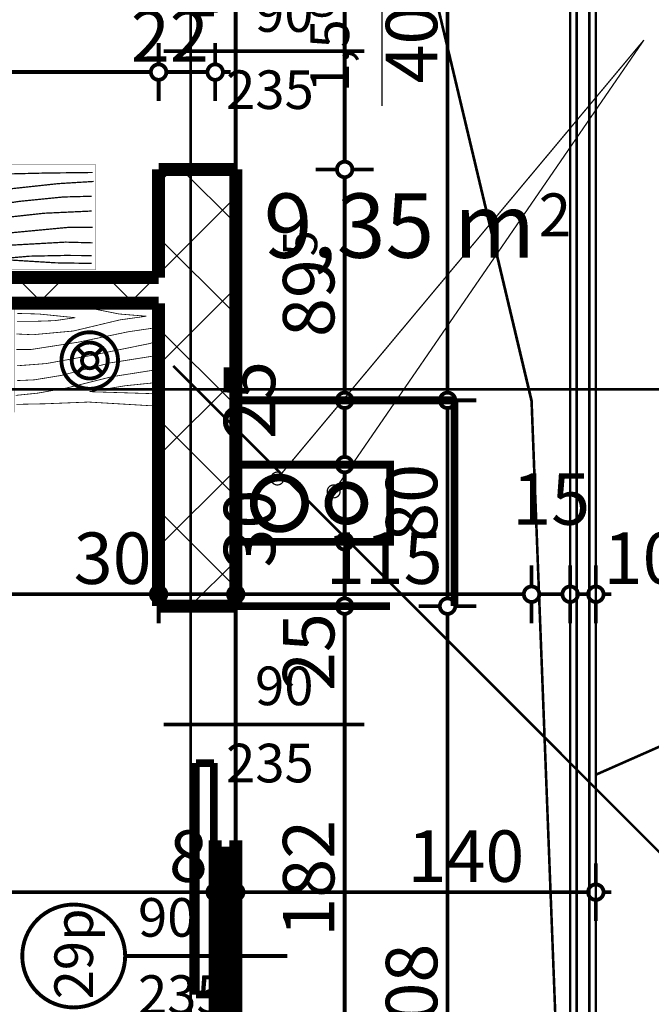
# Model space of a CAD drawing. Extents: x 77007 to 96231, y 86222 to 97631.
# Drawn here: x 82847 to 83093, y 91032 to 91415 of the extents above; entities that cross this region are included whole.
import ezdxf
from ezdxf.enums import TextEntityAlignment as Align

# ---------------------------------------------------------------- set-up
doc = ezdxf.new("R2010")
doc.units = 0
doc.header["$MEASUREMENT"] = 0
doc.linetypes.add('Double Dashed copy', pattern=[226.666667, 100, -50, 26.666667, -50])
for name, color, linetype in [('0help', 7, 'Continuous'), ('Fills', 7, 'Continuous'), ('komini', 7, 'Continuous'), ('KOTI-ext', 7, 'Continuous'), ('lines', 7, 'Continuous'), ('TEXT', 7, 'Continuous'), ('wall-ext', 7, 'Continuous')]:
    doc.layers.add(name, color=color, linetype=linetype)
doc.styles.add('GENERATED_STYLE_1', font='TIMES.TTF')
doc.dimstyles.new('Dimstyle_7072E', dxfattribs={"dimtxt": 20, "dimasz": 11.4, "dimexe": 0.18, "dimexo": 0, "dimgap": 0.09, "dimtad": 1, "dimdec": 0, "dimzin": 0, "dimdsep": 46, "dimtxsty": 'GENERATED_STYLE_1', "dimblk": 'ARROWHEAD_1', "dimblk1": 'ARROWHEAD_1', "dimblk2": 'ARROWHEAD_1', "dimcen": 0.09, "dimclrd": 11, "dimclre": 11, "dimclrt": 11, "dimazin": 0, "dimtfac": 1, "dimtdec": 4, "dimtmove": 0, "dimatfit": 0, "dimfxl": 0, "dimtolj": 1, "dimtzin": 0, "dimarcsym": 0})
pattern_1 = [(45, (0, 0), (-17.6776695, 17.6776695), []), (135, (0, 0), (17.6776695, 17.6776695), [])]

# ---------------------------------------------------------------- blocks, each defined once
blk = doc.blocks.new('HATCH_397', base_point=(82931.16, 90878.4))
at = {"layer": 'Fills', "color": 133, "style": 'GENERATED_STYLE_1', "oblique": 0}
blk.add_text('9,35 m', height=25, dxfattribs=at).set_placement((83047.53, 91322.07), align=Align.RIGHT)
blk.add_text('2', height=16.67, dxfattribs=at).set_placement((83048.94, 91330.41))
blk = doc.blocks.new('SLAB_73', base_point=(82931.16, 91211.65))
at = {"layer": 'komini', "color": 3, "linetype": 'Continuous', "const_width": 3}
blk.add_lwpolyline([(82931.16, 91211.65), (82991.16, 91211.65), (82991.16, 91241.65), (82931.16, 91241.65)], close=True, dxfattribs=at)
for points in [[(82955.22, 91219.58, -1), (82941.08, 91233.72, -1)], [(82979.12, 91221.7, -1), (82969.22, 91231.6, -1)]]:
    blk.add_lwpolyline(points, format="xyb", close=True, dxfattribs=at)
blk = doc.blocks.new('W_Ribbon_198')
at = {"color": 0, "linetype": 'Continuous', "const_width": 5}
for points in [[(-45, 0), (45, 0)], [(-45, 0), (45, 0)], [(-40, 0), (-40, -8)], [(40, 0), (40, -8)], [(-40, -3), (40, -3)], [(-40, -5), (40, -5)], [(-45, -8), (45, -8)], [(-45, -8), (45, -8)]]:
    blk.add_lwpolyline(points, dxfattribs=at)
blk = doc.blocks.new('Window-Door_Marker_-_70_18889')
at = {"color": 11, "linetype": 'Continuous', "const_width": 1.5}
blk.add_lwpolyline([(0, -43), (0, 20)], dxfattribs=at)
blk.add_lwpolyline([(-20, -63, 1), (20, -63, 1)], format="xyb", close=True, dxfattribs=at)
at = {"color": 11, "style": 'GENERATED_STYLE_1'}
for tag, p, rotation in [('AC_WIDO_A_SIZE', (-7.5, -38), 90), ('AC_WIDO_B_SIZE', (22.5, -38), 90), ('AC_MarkerText_1', (16.875, -55.5), 180)]:
    blk.add_attdef(tag, p, '', height=15, rotation=rotation, dxfattribs=at)
blk = doc.blocks.new('D1_Sliding_Ext_247')
at = {"color": 0, "linetype": 'Continuous', "const_width": 3}
for points in [[(105, 7.5), (15, 7.5)], [(15, 7.5), (15, 0.5)], [(105, 0.5), (105, 7.5)], [(15, 0.5), (105, 0.5)]]:
    blk.add_lwpolyline(points, dxfattribs=at)
blk = doc.blocks.new('Window-Door_Marker_-_70_18815')
at = {"color": 11, "linetype": 'Continuous', "const_width": 1.5}
blk.add_lwpolyline([(0, 50), (0, -28)], dxfattribs=at)
at = {"color": 11, "style": 'GENERATED_STYLE_1'}
for tag, p in [('AC_WIDO_A_SIZE', (-7.5, 7.5)), ('AC_WIDO_B_SIZE', (22.5, -3.75))]:
    blk.add_attdef(tag, p, '', height=15, rotation=90, dxfattribs=at)
blk = doc.blocks.new('WALL_1021', base_point=(82931.16, 91185.65))
at = {"layer": 'wall-ext', "color": 4, "linetype": 'Continuous', "const_width": 0.5}
for points in [[(82931.16, 91185.65), (82923.16, 91185.65)], [(82923.16, 91004.65), (82931.16, 91004.65)]]:
    blk.add_lwpolyline(points, dxfattribs=at)
at = {"layer": 'wall-ext', "color": 4, "rotation": 270}
for name, p, values in [('Window-Door_Marker_-_70_18815', (82931.16, 91140.65), {'AC_WIDO_A_SIZE': '90', 'AC_WIDO_B_SIZE': '235'}), ('Window-Door_Marker_-_70_18889', (82931.16, 91050.65), {'AC_MarkerText_1': '29p', 'AC_WIDO_A_SIZE': '90', 'AC_WIDO_B_SIZE': '235'})]:
    blk.add_blockref(name, p, dxfattribs=at).add_auto_attribs(values)
at = {"layer": 'wall-ext', "color": 4, "xscale": -1}
for name, p, rotation in [('D1_Sliding_Ext_247', (82923.16, 91140.65), 90), ('W_Ribbon_198', (82931.16, 91050.65), 270)]:
    blk.add_blockref(name, p, dxfattribs=dict(at, rotation=rotation))
blk = doc.blocks.new('W_Ribbon_197')
at = {"color": 0, "linetype": 'Continuous', "const_width": 5}
for points in [[(-45, 0), (45, 0)], [(-45, 0), (45, 0)], [(-40, 0), (-40, -8)], [(40, 0), (40, -8)], [(-40, -3), (40, -3)], [(-40, -5), (40, -5)], [(-45, -8), (45, -8)], [(-45, -8), (45, -8)]]:
    blk.add_lwpolyline(points, dxfattribs=at)
blk = doc.blocks.new('Window-Door_Marker_-_70_18892')
at = {"color": 11, "linetype": 'Continuous', "const_width": 1.5}
blk.add_lwpolyline([(-20, 55, 1), (20, 55, 1)], format="xyb", close=True, dxfattribs=at)
blk.add_lwpolyline([(0, 35), (0, -28)], dxfattribs=at)
at = {"color": 11, "style": 'GENERATED_STYLE_1'}
blk.add_attdef('AC_MarkerText_1', (-16.875, 47.5), '', height=15, dxfattribs=at)
for tag, p in [('AC_WIDO_B_SIZE', (-22.5, 30)), ('AC_WIDO_A_SIZE', (7.5, 30))]:
    blk.add_attdef(tag, p, '', height=15, rotation=-90, dxfattribs=at)
blk = doc.blocks.new('D1_Sliding_Ext_248')
at = {"color": 0, "linetype": 'Continuous', "const_width": 3}
for points in [[(105, 7.5), (15, 7.5)], [(15, 7.5), (15, 0.5)], [(105, 0.5), (105, 7.5)], [(15, 0.5), (105, 0.5)]]:
    blk.add_lwpolyline(points, dxfattribs=at)
blk = doc.blocks.new('Window-Door_Marker_-_70_18893')
at = {"color": 11, "linetype": 'Continuous', "const_width": 1.5}
blk.add_lwpolyline([(0, -58), (0, 20)], dxfattribs=at)
at = {"color": 11, "style": 'GENERATED_STYLE_1'}
for tag, p in [('AC_WIDO_B_SIZE', (-22.5, -4.25)), ('AC_WIDO_A_SIZE', (7.5, -15.5))]:
    blk.add_attdef(tag, p, '', height=15, rotation=-90, dxfattribs=at)
blk = doc.blocks.new('WALL_1023', base_point=(82931.16, 91357.4))
at = {"layer": 'wall-ext', "color": 4, "linetype": 'Continuous', "const_width": 0.5}
for points in [[(82931.16, 91538.4), (82923.16, 91538.4)], [(82923.16, 91357.4), (82931.16, 91357.4)]]:
    blk.add_lwpolyline(points, dxfattribs=at)
at = {"layer": 'wall-ext', "color": 4}
for name, p, rotation in [('W_Ribbon_197', (82931.16, 91492.4), 270), ('D1_Sliding_Ext_248', (82923.16, 91402.4), 90)]:
    blk.add_blockref(name, p, dxfattribs=dict(at, rotation=rotation))
at = {"layer": 'wall-ext', "color": 4, "rotation": 90}
for name, p, values in [('Window-Door_Marker_-_70_18892', (82923.16, 91492.4), {'AC_MarkerText_1': '28p', 'AC_WIDO_A_SIZE': '90', 'AC_WIDO_B_SIZE': '235'}), ('Window-Door_Marker_-_70_18893', (82923.16, 91402.4), {'AC_WIDO_A_SIZE': '90', 'AC_WIDO_B_SIZE': '235'})]:
    blk.add_blockref(name, p, dxfattribs=at).add_auto_attribs(values)
blk = doc.blocks.new('WALL_1149', base_point=(82606.66, 91304.4))
at = {"layer": 'wall-ext'}
h = blk.add_hatch(dxfattribs=at)
h.set_pattern_fill('CONCRETE BLOCK', scale=25, angle=45, style=0, pattern_type=0)
h.set_pattern_definition(pattern_1)
h.paths.add_polyline_path([(82616.66, 91304.4), (82901.16, 91304.4), (82901.16, 91314.4), (82606.66, 91314.4)], flags=0)
at = {"layer": 'wall-ext', "color": 7, "linetype": 'Continuous', "const_width": 5}
for points in [[(82901.16, 91314.4), (82606.66, 91314.4)], [(82616.66, 91304.4), (82901.16, 91304.4)]]:
    blk.add_lwpolyline(points, dxfattribs=at)
blk = doc.blocks.new('WALL_1150', base_point=(82901.16, 89938.4))
at = {"layer": 'wall-ext'}
h = blk.add_hatch(dxfattribs=at)
h.set_pattern_fill('CONCRETE BLOCK', scale=25, angle=45, style=0, pattern_type=0)
h.set_pattern_definition(pattern_1)
h.paths.add_polyline_path([(82931.16, 91356.4), (82901.16, 91356.4), (82901.16, 91186.65), (82931.16, 91186.65)], flags=0)
at = {"layer": 'wall-ext', "color": 7, "linetype": 'Continuous', "const_width": 5}
for points in [[(82901.16, 91356.4), (82931.16, 91356.4)], [(82901.16, 91356.4), (82901.16, 91314.4)], [(82931.16, 91186.65), (82931.16, 91356.4)], [(82901.16, 91304.4), (82901.16, 91186.65)], [(82901.16, 91186.65), (82931.16, 91186.65)]]:
    blk.add_lwpolyline(points, dxfattribs=at)
blk = doc.blocks.new('WALL_1177', base_point=(82931.16, 91241.65))
at = {"layer": 'wall-ext', "color": 3, "linetype": 'Continuous', "const_width": 3}
for points in [[(83016.16, 91266.65), (82931.16, 91266.65)], [(82931.16, 91266.65), (82931.16, 91241.65)], [(82931.16, 91241.65), (82991.16, 91241.65)]]:
    blk.add_lwpolyline(points, dxfattribs=at)
blk = doc.blocks.new('WALL_1178', base_point=(82991.16, 91241.65))
at = {"layer": 'wall-ext', "color": 3, "linetype": 'Continuous', "const_width": 3}
for points in [[(83016.16, 91186.65), (83016.16, 91266.65)], [(82991.16, 91241.29), (82991.16, 91211.65)]]:
    blk.add_lwpolyline(points, dxfattribs=at)
blk = doc.blocks.new('WALL_1179', base_point=(82991.16, 91211.65))
at = {"layer": 'wall-ext', "color": 3, "linetype": 'Continuous', "const_width": 3}
for points in [[(82991.16, 91211.65), (82931.16, 91211.65)], [(82931.16, 91211.65), (82931.16, 91186.65)], [(82931.16, 91186.65), (82991.16, 91186.65)]]:
    blk.add_lwpolyline(points, dxfattribs=at)
blk = doc.blocks.new('PLR_BIBF2-7')
at = {"layer": '0help', "color": 0, "linetype": 'ByBlock'}
for points, const_width in [([(320, -64), (-320, -64)], 0.5), ([(-320, -64), (-320, -704)], 0.5), ([(320, -704), (320, -64)], 0.5), ([(-297, -103.7), (-312, -104.1)], 3.5), ([(-15, -126.2), (-297, -103.7)], 3.5), ([(180, -115.7), (-15, -126.2)], 3.5), ([(312, -112.2), (180, -115.7)], 3.5), ([(-314.1, -176.8), (-18, -189.2)], 3.5), ([(-18, -189.2), (-180, -225.2)], 3.5), ([(84, -211.7), (216, -180.2)], 3.5), ([(216, -180.2), (315, -166.7)], 3.5), ([(-120, -280.2), (84, -211.7)], 3.5), ([(-180, -225.2), (-312.1, -243.4)], 3.5), ([(108, -288.2), (231, -261.2)], 3.5), ([(231, -261.2), (309, -256.7)], 3.5), ([(-314.2, -321.2), (-120, -280.2)], 3.5), ([(-114, -364.7), (108, -288.2)], 3.5), ([(177, -360.2), (309, -346.7)], 3.5), ([(-314, -407.1), (-114, -364.7)], 3.5), ([(-27, -409.7), (177, -360.2)], 3.5), ([(-294, -482.7), (-27, -409.7)], 3.5), ([(30, -490.7), (246, -445.7)], 3.5), ([(246, -445.7), (312, -445.7)], 3.5), ([(-314.1, -493.7), (-294, -482.7)], 3.5), ([(-195, -553.7), (30, -490.7)], 3.5), ([(237, -535.7), (54, -558.2)], 3.5), ([(312, -540.2), (237, -535.7)], 3.5), ([(-311.9, -576.8), (-195, -553.7)], 3.5), ([(54, -558.2), (-156, -625.7)], 3.5), ([(-156, -625.7), (-276, -648.2)], 3.5), ([(138, -621.2), (45, -639.2)], 3.5), ([(237, -616.7), (138, -621.2)], 3.5), ([(309, -617.7), (237, -616.7)], 3.5), ([(-276, -648.2), (-153, -661.7)], 3.5), ([(45, -639.2), (210, -661.7)], 3.5), ([(-153, -661.7), (-9.9, -700.3)], 3.5), ([(210, -661.7), (309, -665.2)], 3.5), ([(-320, -704), (320, -704)], 0.5)]:
    blk.add_lwpolyline(points, dxfattribs=dict(at, const_width=const_width))
blk = doc.blocks.new('LINE_65201', base_point=(82988.06, 91381.06))
at = {"layer": 'lines', "color": 120, "linetype": 'Continuous', "const_width": 0.5}
for points in [[(82988.06, 91437.57), (82983.06, 91418.91)], [(82988.06, 91381.06), (82988.06, 91437.57)], [(82988.06, 91437.57), (82993.06, 91418.91)]]:
    blk.add_lwpolyline(points, dxfattribs=at)
blk = doc.blocks.new('LINE_68205', base_point=(83089.86, 91406.74))
at = {"layer": 'lines', "color": 120, "linetype": 'Continuous', "const_width": 0.5}
blk.add_lwpolyline([(83089.86, 91406.74), (82948.94, 91238.17)], dxfattribs=at)
blk.add_lwpolyline([(82944.84, 91236.26, 1), (82949.84, 91236.26, 1)], format="xyb", close=True, dxfattribs=at)
blk = doc.blocks.new('LINE_68206', base_point=(83089.86, 91406.74))
at = {"layer": 'lines', "color": 120, "linetype": 'Continuous', "const_width": 0.5}
blk.add_lwpolyline([(83089.86, 91406.74), (82970.64, 91233.3)], dxfattribs=at)
blk.add_lwpolyline([(82966.72, 91231.24, 1), (82971.72, 91231.24, 1)], format="xyb", close=True, dxfattribs=at)
blk = doc.blocks.new('*D5185')
at = {"layer": 'KOTI-ext', "color": 11, "linetype": 'Continuous', "const_width": 1.5}
for points in [[(82901.16, 91405.5), (82901.16, 91397.25)], [(82923.16, 91405.5), (82923.16, 91397.25)], [(82920.16, 91394.25), (82904.16, 91394.25)], [(82929.16, 91394.25), (82926.16, 91394.25)], [(82901.16, 91391.25), (82901.16, 91383)], [(82923.16, 91391.25), (82923.16, 91383)]]:
    blk.add_lwpolyline(points, dxfattribs=at)
for points in [[(82898.16, 91394.25, 1), (82904.16, 91394.25, 1)], [(82920.16, 91394.25, 1), (82926.16, 91394.25, 1)]]:
    blk.add_lwpolyline(points, format="xyb", close=True, dxfattribs=at)
blk = doc.blocks.new('ARROWHEAD_1')
at = {"color": 0, "linetype": 'Continuous'}
blk.add_line((0, 0), (-1, 0), dxfattribs=at)
blk.add_circle((0, 0), 0.25, dxfattribs=at)
blk = doc.blocks.new('*D5186')
at = {"layer": 'KOTI-ext', "color": 11, "linetype": 'Continuous', "const_width": 1.5}
for points in [[(82606.66, 91405.5), (82606.66, 91397.25)], [(82901.16, 91405.5), (82901.16, 91397.25)], [(82898.16, 91394.25), (82609.66, 91394.25)], [(82606.66, 91391.25), (82606.66, 91383)], [(82901.16, 91391.25), (82901.16, 91383)]]:
    blk.add_lwpolyline(points, dxfattribs=at)
for points in [[(82603.66, 91394.25, 1), (82609.66, 91394.25, 1)], [(82898.16, 91394.25, 1), (82904.16, 91394.25, 1)]]:
    blk.add_lwpolyline(points, format="xyb", close=True, dxfattribs=at)
at = {"layer": 'KOTI-ext', "color": 11, "style": 'GENERATED_STYLE_1', "oblique": 0}
blk.add_text('294', height=20, dxfattribs=at).set_placement((82771.41, 91398.25), align=Align.RIGHT)
blk.add_text('5', height=13.33, dxfattribs=at).set_placement((82772.24, 91404.92))
blk.add_text('22', height=20, rotation=360, dxfattribs=at).set_placement((82890.36, 91398.25))
blk = doc.blocks.new('*D6628')
at = {"layer": 'KOTI-ext', "color": 11, "linetype": 'Continuous', "const_width": 1.5}
for points in [[(82616.66, 91078.47), (82616.66, 91086.72)], [(82923.16, 91078.47), (82923.16, 91086.72)], [(82619.66, 91075.47), (82920.16, 91075.47)], [(82616.66, 91064.22), (82616.66, 91072.47)], [(82923.16, 91064.22), (82923.16, 91072.47)]]:
    blk.add_lwpolyline(points, dxfattribs=at)
for points in [[(82613.66, 91075.47, 1), (82619.66, 91075.47, 1)], [(82920.16, 91075.47, 1), (82926.16, 91075.47, 1)]]:
    blk.add_lwpolyline(points, format="xyb", close=True, dxfattribs=at)
at = {"layer": 'KOTI-ext', "color": 11, "style": 'GENERATED_STYLE_1', "oblique": 0}
for s, height, p in [('10', 20, (82619.66, 91079.47)), ('5', 13.33, (82795.74, 91086.14)), ('8', 20, (82905.16, 91079.47))]:
    blk.add_text(s, height=height, dxfattribs=at).set_placement(p)
blk.add_text('306', height=20, dxfattribs=at).set_placement((82794.91, 91079.47), align=Align.RIGHT)
blk = doc.blocks.new('*D6629')
at = {"layer": 'KOTI-ext', "color": 11, "linetype": 'Continuous', "const_width": 1.5}
for points in [[(82923.16, 91078.47), (82923.16, 91086.72)], [(82931.16, 91078.47), (82931.16, 91086.72)], [(82926.16, 91075.47), (82928.16, 91075.47)], [(82923.16, 91064.22), (82923.16, 91072.47)], [(82931.16, 91064.22), (82931.16, 91072.47)]]:
    blk.add_lwpolyline(points, dxfattribs=at)
for points in [[(82920.16, 91075.47, 1), (82926.16, 91075.47, 1)], [(82928.16, 91075.47, 1), (82934.16, 91075.47, 1)]]:
    blk.add_lwpolyline(points, format="xyb", close=True, dxfattribs=at)
blk = doc.blocks.new('*D6630')
at = {"layer": 'KOTI-ext', "color": 11, "linetype": 'Continuous', "const_width": 1.5}
for points in [[(82931.16, 91078.47), (82931.16, 91086.72)], [(82931.16, 91064.22), (82931.16, 91072.47)]]:
    blk.add_lwpolyline(points, dxfattribs=at)
blk.add_lwpolyline([(82928.16, 91075.47, 1), (82934.16, 91075.47, 1)], format="xyb", close=True, dxfattribs=at)
blk = doc.blocks.new('*D6631')
at = {"layer": 'KOTI-ext', "color": 11, "linetype": 'Continuous', "const_width": 1.5}
for points in [[(82931.16, 91078.47), (82931.16, 91086.72)], [(83071.16, 91078.47), (83071.16, 91086.72)], [(82934.16, 91075.47), (83068.16, 91075.47)], [(83074.16, 91075.47), (83077.16, 91075.47)], [(82931.16, 91064.22), (82931.16, 91072.47)], [(83071.16, 91064.22), (83071.16, 91072.47)]]:
    blk.add_lwpolyline(points, dxfattribs=at)
for points in [[(82928.16, 91075.47, 1), (82934.16, 91075.47, 1)], [(83068.16, 91075.47, 1), (83074.16, 91075.47, 1)]]:
    blk.add_lwpolyline(points, format="xyb", close=True, dxfattribs=at)
at = {"layer": 'KOTI-ext', "color": 11, "style": 'GENERATED_STYLE_1', "oblique": 0}
blk.add_text('140', height=20, dxfattribs=at).set_placement((82997.91, 91079.47))
blk = doc.blocks.new('*D7173')
at = {"layer": 'KOTI-ext', "color": 11, "linetype": 'Continuous', "const_width": 1.5}
for points in [[(82962.25, 91538.4), (82970.5, 91538.4)], [(82976.5, 91538.4), (82984.75, 91538.4)], [(82973.5, 91535.4), (82973.5, 91359.4)], [(82962.25, 91356.4), (82970.5, 91356.4)], [(82976.5, 91356.4), (82984.75, 91356.4)]]:
    blk.add_lwpolyline(points, dxfattribs=at)
for points in [[(82970.5, 91538.4, 1), (82976.5, 91538.4, 1)], [(82970.5, 91356.4, 1), (82976.5, 91356.4, 1)]]:
    blk.add_lwpolyline(points, format="xyb", close=True, dxfattribs=at)
at = {"layer": 'KOTI-ext', "color": 11, "style": 'GENERATED_STYLE_1', "oblique": 0}
blk.add_text('182', height=20, rotation=90, dxfattribs=at).set_placement((82969.5, 91424.9))
blk = doc.blocks.new('*D7174')
at = {"layer": 'KOTI-ext', "color": 11, "linetype": 'Continuous', "const_width": 1.5}
for points in [[(82970.5, 91356.4, 1), (82976.5, 91356.4, 1)], [(82970.5, 91266.65, 1), (82976.5, 91266.65, 1)]]:
    blk.add_lwpolyline(points, format="xyb", close=True, dxfattribs=at)
for points in [[(82962.25, 91356.4), (82970.5, 91356.4)], [(82976.5, 91356.4), (82984.75, 91356.4)], [(82973.5, 91353.4), (82973.5, 91269.65)], [(82962.25, 91266.65), (82970.5, 91266.65)], [(82976.5, 91266.65), (82984.75, 91266.65)]]:
    blk.add_lwpolyline(points, dxfattribs=at)
at = {"layer": 'KOTI-ext', "color": 11, "style": 'GENERATED_STYLE_1', "oblique": 0}
blk.add_text('5', height=13.33, rotation=90, dxfattribs=at).set_placement((82962.83, 91322.64))
blk.add_text('89', height=20, rotation=90, dxfattribs=at).set_placement((82969.5, 91321.53), align=Align.RIGHT)
blk = doc.blocks.new('*D7175')
at = {"layer": 'KOTI-ext', "color": 11, "linetype": 'Continuous', "const_width": 1.5}
for points in [[(82962.25, 91266.65), (82970.5, 91266.65)], [(82976.5, 91266.65), (82984.75, 91266.65)], [(82973.5, 91263.65), (82973.5, 91244.65)], [(82962.25, 91241.65), (82970.5, 91241.65)], [(82976.5, 91241.65), (82984.75, 91241.65)]]:
    blk.add_lwpolyline(points, dxfattribs=at)
for points in [[(82970.5, 91266.65, 1), (82976.5, 91266.65, 1)], [(82970.5, 91241.65, 1), (82976.5, 91241.65, 1)]]:
    blk.add_lwpolyline(points, format="xyb", close=True, dxfattribs=at)
at = {"layer": 'KOTI-ext', "color": 11, "style": 'GENERATED_STYLE_1', "oblique": 0}
blk.add_text('25', height=20, rotation=90, dxfattribs=at).set_placement((82946.5, 91251.65))
blk = doc.blocks.new('*D7176')
at = {"layer": 'KOTI-ext', "color": 11, "linetype": 'Continuous', "const_width": 1.5}
for points in [[(82970.5, 91241.65, 1), (82976.5, 91241.65, 1)], [(82970.5, 91211.65, 1), (82976.5, 91211.65, 1)]]:
    blk.add_lwpolyline(points, format="xyb", close=True, dxfattribs=at)
for points in [[(82962.25, 91241.65), (82970.5, 91241.65)], [(82976.5, 91241.65), (82984.75, 91241.65)], [(82973.5, 91238.65), (82973.5, 91214.65)], [(82962.25, 91211.65), (82970.5, 91211.65)], [(82976.5, 91211.65), (82984.75, 91211.65)]]:
    blk.add_lwpolyline(points, dxfattribs=at)
blk = doc.blocks.new('*D7177')
at = {"layer": 'KOTI-ext', "color": 11, "linetype": 'Continuous', "const_width": 1.5}
for points in [[(82970.5, 91211.65, 1), (82976.5, 91211.65, 1)], [(82970.5, 91186.65, 1), (82976.5, 91186.65, 1)]]:
    blk.add_lwpolyline(points, format="xyb", close=True, dxfattribs=at)
for points in [[(82962.25, 91211.65), (82970.5, 91211.65)], [(82973.5, 91208.65), (82973.5, 91189.65)], [(82976.5, 91211.65), (82984.75, 91211.65)], [(82962.25, 91186.65), (82970.5, 91186.65)], [(82976.5, 91186.65), (82984.75, 91186.65)]]:
    blk.add_lwpolyline(points, dxfattribs=at)
at = {"layer": 'KOTI-ext', "color": 11, "style": 'GENERATED_STYLE_1', "oblique": 0}
blk.add_text('30', height=20, rotation=90, dxfattribs=at).set_placement((82946.5, 91201.65))
blk = doc.blocks.new('*D7178')
at = {"layer": 'KOTI-ext', "color": 11, "linetype": 'Continuous', "const_width": 1.5}
for points in [[(82970.5, 91186.65, 1), (82976.5, 91186.65, 1)], [(82970.5, 91004.65, 1), (82976.5, 91004.65, 1)]]:
    blk.add_lwpolyline(points, format="xyb", close=True, dxfattribs=at)
for points in [[(82962.25, 91186.65), (82970.5, 91186.65)], [(82976.5, 91186.65), (82984.75, 91186.65)], [(82973.5, 91183.65), (82973.5, 91007.65)], [(82962.25, 91004.65), (82970.5, 91004.65)], [(82976.5, 91004.65), (82984.75, 91004.65)]]:
    blk.add_lwpolyline(points, dxfattribs=at)
at = {"layer": 'KOTI-ext', "color": 11, "style": 'GENERATED_STYLE_1', "oblique": 0}
for s, p in [('25', (82969.5, 91153.65)), ('182', (82969.5, 91058.15))]:
    blk.add_text(s, height=20, rotation=90, dxfattribs=at).set_placement(p)
blk = doc.blocks.new('*D7187')
at = {"layer": 'KOTI-ext', "color": 11, "linetype": 'Continuous', "const_width": 1.5}
for points in [[(83010.5, 91186.65, 1), (83016.5, 91186.65, 1)], [(83010.5, 90878.4, 1), (83016.5, 90878.4, 1)]]:
    blk.add_lwpolyline(points, format="xyb", close=True, dxfattribs=at)
for points in [[(83010.5, 91186.65), (83002.25, 91186.65)], [(83024.75, 91186.65), (83016.5, 91186.65)], [(83013.5, 90881.4), (83013.5, 91183.65)], [(83010.5, 90878.4), (83002.25, 90878.4)], [(83024.75, 90878.4), (83016.5, 90878.4)]]:
    blk.add_lwpolyline(points, dxfattribs=at)
at = {"layer": 'KOTI-ext', "color": 11, "style": 'GENERATED_STYLE_1', "oblique": 0}
for s, p in [('308', (83009.5, 91010.03)), ('10', (83009.5, 90880.63))]:
    blk.add_text(s, height=20, rotation=90, dxfattribs=at).set_placement(p)
blk = doc.blocks.new('*D7188')
at = {"layer": 'KOTI-ext', "color": 11, "linetype": 'Continuous', "const_width": 1.5}
for points in [[(83010.5, 91266.65), (83002.25, 91266.65)], [(83024.75, 91266.65), (83016.5, 91266.65)], [(83013.5, 91189.65), (83013.5, 91263.65)], [(83010.5, 91186.65), (83002.25, 91186.65)], [(83024.75, 91186.65), (83016.5, 91186.65)]]:
    blk.add_lwpolyline(points, dxfattribs=at)
for points in [[(83010.5, 91266.65, 1), (83016.5, 91266.65, 1)], [(83010.5, 91186.65, 1), (83016.5, 91186.65, 1)]]:
    blk.add_lwpolyline(points, format="xyb", close=True, dxfattribs=at)
at = {"layer": 'KOTI-ext', "color": 11, "style": 'GENERATED_STYLE_1', "oblique": 0}
blk.add_text('80', height=20, rotation=90, dxfattribs=at).set_placement((83009.5, 91211.65))
blk = doc.blocks.new('*D7189')
at = {"layer": 'KOTI-ext', "color": 11, "linetype": 'Continuous', "const_width": 1.5}
for points in [[(83010.5, 91668.4), (83002.25, 91668.4)], [(83024.75, 91668.4), (83016.5, 91668.4)], [(83013.5, 91269.65), (83013.5, 91665.4)], [(83010.5, 91266.65), (83002.25, 91266.65)], [(83024.75, 91266.65), (83016.5, 91266.65)]]:
    blk.add_lwpolyline(points, dxfattribs=at)
for points in [[(83010.5, 91668.4, 1), (83016.5, 91668.4, 1)], [(83010.5, 91266.65, 1), (83016.5, 91266.65, 1)]]:
    blk.add_lwpolyline(points, format="xyb", close=True, dxfattribs=at)
at = {"layer": 'KOTI-ext', "color": 11, "style": 'GENERATED_STYLE_1', "oblique": 0}
for s, p in [('10', (83009.5, 91635.4)), ('402', (83009.5, 91389.8))]:
    blk.add_text(s, height=20, rotation=90, dxfattribs=at).set_placement(p)
blk = doc.blocks.new('*D7192')
at = {"layer": 'KOTI-ext', "color": 11, "linetype": 'Continuous', "const_width": 1.5}
for points in [[(83061.16, 91202.53), (83061.16, 91194.28)], [(83071.16, 91202.53), (83071.16, 91194.28)], [(83068.16, 91191.28), (83064.16, 91191.28)], [(83077.16, 91191.28), (83074.16, 91191.28)], [(83061.16, 91188.28), (83061.16, 91180.03)], [(83071.16, 91188.28), (83071.16, 91180.03)]]:
    blk.add_lwpolyline(points, dxfattribs=at)
for points in [[(83058.16, 91191.28, 1), (83064.16, 91191.28, 1)], [(83068.16, 91191.28, 1), (83074.16, 91191.28, 1)]]:
    blk.add_lwpolyline(points, format="xyb", close=True, dxfattribs=at)
at = {"layer": 'KOTI-ext', "color": 11, "style": 'GENERATED_STYLE_1', "oblique": 0}
blk.add_text('10', height=20, dxfattribs=at).set_placement((83074.16, 91195.28))
blk = doc.blocks.new('*D7193')
at = {"layer": 'KOTI-ext', "color": 11, "linetype": 'Continuous', "const_width": 1.5}
for points in [[(83046.16, 91202.53), (83046.16, 91194.28)], [(83061.16, 91202.53), (83061.16, 91194.28)], [(83058.16, 91191.28), (83049.16, 91191.28)], [(83046.16, 91188.28), (83046.16, 91180.03)], [(83061.16, 91188.28), (83061.16, 91180.03)]]:
    blk.add_lwpolyline(points, dxfattribs=at)
for points in [[(83043.16, 91191.28, 1), (83049.16, 91191.28, 1)], [(83058.16, 91191.28, 1), (83064.16, 91191.28, 1)]]:
    blk.add_lwpolyline(points, format="xyb", close=True, dxfattribs=at)
blk = doc.blocks.new('*D7194')
at = {"layer": 'KOTI-ext', "color": 11, "linetype": 'Continuous', "const_width": 1.5}
for points in [[(82931.16, 91202.53), (82931.16, 91194.28)], [(83046.16, 91202.53), (83046.16, 91194.28)], [(83043.16, 91191.28), (82934.16, 91191.28)], [(82931.16, 91188.28), (82931.16, 91180.03)], [(83046.16, 91188.28), (83046.16, 91180.03)]]:
    blk.add_lwpolyline(points, dxfattribs=at)
for points in [[(82928.16, 91191.28, 1), (82934.16, 91191.28, 1)], [(83043.16, 91191.28, 1), (83049.16, 91191.28, 1)]]:
    blk.add_lwpolyline(points, format="xyb", close=True, dxfattribs=at)
at = {"layer": 'KOTI-ext', "color": 11, "style": 'GENERATED_STYLE_1', "oblique": 0}
for s, p in [('15', (83038.66, 91218.28)), ('115', (82966.16, 91195.28))]:
    blk.add_text(s, height=20, dxfattribs=at).set_placement(p)
blk = doc.blocks.new('*D7195')
at = {"layer": 'KOTI-ext', "color": 11, "linetype": 'Continuous', "const_width": 1.5}
for points in [[(82901.16, 91202.53), (82901.16, 91194.28)], [(82931.16, 91202.53), (82931.16, 91194.28)], [(82928.16, 91191.28), (82904.16, 91191.28)], [(82901.16, 91188.28), (82901.16, 91180.03)], [(82931.16, 91188.28), (82931.16, 91180.03)]]:
    blk.add_lwpolyline(points, dxfattribs=at)
for points in [[(82898.16, 91191.28, 1), (82904.16, 91191.28, 1)], [(82928.16, 91191.28, 1), (82934.16, 91191.28, 1)]]:
    blk.add_lwpolyline(points, format="xyb", close=True, dxfattribs=at)
blk = doc.blocks.new('*D7196')
at = {"layer": 'KOTI-ext', "color": 11, "linetype": 'Continuous', "const_width": 1.5}
for points in [[(82616.66, 91202.53), (82616.66, 91194.28)], [(82901.16, 91202.53), (82901.16, 91194.28)], [(82898.16, 91191.28), (82619.66, 91191.28)], [(82616.66, 91188.28), (82616.66, 91180.03)], [(82901.16, 91188.28), (82901.16, 91180.03)]]:
    blk.add_lwpolyline(points, dxfattribs=at)
for points in [[(82613.66, 91191.28, 1), (82619.66, 91191.28, 1)], [(82898.16, 91191.28, 1), (82904.16, 91191.28, 1)]]:
    blk.add_lwpolyline(points, format="xyb", close=True, dxfattribs=at)
at = {"layer": 'KOTI-ext', "color": 11, "style": 'GENERATED_STYLE_1', "oblique": 0}
for s, height, p in [('10', 20, (82619.66, 91195.28)), ('5', 13.33, (82777.24, 91201.95)), ('30', 20, (82868.16, 91195.28))]:
    blk.add_text(s, height=height, dxfattribs=at).set_placement(p)
blk.add_text('284', height=20, dxfattribs=at).set_placement((82776.41, 91195.28), align=Align.RIGHT)
blk = doc.blocks.new('DIM_2235', base_point=(82901.16, 91394.25))
at = {"layer": 'KOTI-ext', "color": 11, "linetype": 'Continuous'}
for base, p1, p2, picture, middle in [((82901.16, 91394.25), (82923.16, 91447.9), (82901.16, 91356.4), '*D5185', (82905.36, 91408.25)), ((82901.16016771, 91394.25044683), (82901.16016771, 91356.40043675), (82606.66016763, 91112.40164943), '*D5186', (82733.91016637, 91408.25044702))]:
    dim = blk.add_linear_dim(base=base, p1=p1, p2=p2, angle=180, dimstyle='Dimstyle_7072E', dxfattribs=at)
    dim.commit()
    dim.dimension.update_dxf_attribs({"geometry": picture, "text_midpoint": middle})
blk = doc.blocks.new('DIM_2374', base_point=(82242.66, 91075.47))
at = {"layer": 'KOTI-ext', "color": 11, "linetype": 'Continuous'}
for base, p1, p2, picture, middle in [((82242.66016771, 91075.47433143), (82616.66016763, 91090.40157502), (82923.16016771, 91095.15271329), '*D6628', (82764.91016637, 91089.47433162)), ((82242.66, 91075.47), (82931.16, 91095.15), (83071.16, 90868.4), '*D6631', (83012.91, 91089.47)), ((82242.66, 91075.47), (82923.16, 91095.15), (82931.16, 90793.4), '*D6629', (82920.16, 91089.47)), ((82242.66016771, 91075.47433143), (82931.16016771, 90793.40271329), (82931.16016771, 91095.15271329), '*D6630', (82941.66016736, 91089.47433162))]:
    dim = blk.add_linear_dim(base=base, p1=p1, p2=p2, dimstyle='Dimstyle_7072E', dxfattribs=at)
    dim.commit()
    dim.dimension.update_dxf_attribs({"geometry": picture, "text_midpoint": middle})
blk = doc.blocks.new('DIM_2415', base_point=(82973.5, 91538.4))
at = {"layer": 'KOTI-ext', "color": 11, "linetype": 'Continuous'}
for p1, p2, picture, middle in [((82931.16, 91538.4), (82901.16, 91356.4), '*D7173', (82959.5, 91432.4)), ((82901.16, 91356.4), (82961.16, 91266.65), '*D7174', (82959.5, 91299.03)), ((82991.16, 91211.65), (82901.16, 91186.65), '*D7177', (82959.5, 91168.65)), ((82901.16, 91186.65), (82931.16, 91004.65), '*D7178', (82959.5, 91065.65)), ((82961.16, 91241.65), (82991.16, 91211.65), '*D7176', (82936.5, 91216.65))]:
    dim = blk.add_linear_dim(base=(82973.5, 91538.4), p1=p1, p2=p2, angle=270, dimstyle='Dimstyle_7072E', dxfattribs=at)
    dim.commit()
    dim.dimension.update_dxf_attribs({"geometry": picture, "text_midpoint": middle, "text_rotation": 270})
dim = blk.add_aligned_dim(p1=(82961.16, 91266.65), p2=(82961.16, 91241.65), distance=12.34, dimstyle='Dimstyle_7072E', dxfattribs=at)
dim.commit()
dim.dimension.update_dxf_attribs({"geometry": '*D7175', "text_midpoint": (82936.5, 91266.65), "text_rotation": 270})
blk = doc.blocks.new('DIM_2416', base_point=(83013.5, 89938.4))
at = {"layer": 'KOTI-ext', "color": 11, "linetype": 'Continuous'}
for p1, p2, picture, middle in [((82931.16, 91266.65), (83061.16, 91668.4), '*D7189', (82999.5, 91404.8)), ((83046.16, 91186.65), (82931.16, 91266.65), '*D7188', (82999.5, 91219.15)), ((83061.16, 90878.4), (83046.16, 91186.65), '*D7187', (82999.5, 91025.03))]:
    dim = blk.add_linear_dim(base=(83013.5, 89938.4), p1=p1, p2=p2, angle=90, dimstyle='Dimstyle_7072E', dxfattribs=at)
    dim.commit()
    dim.dimension.update_dxf_attribs({"geometry": picture, "text_midpoint": middle, "text_rotation": 90})
blk = doc.blocks.new('DIM_2417', base_point=(83061.16, 91191.28))
at = {"layer": 'KOTI-ext', "color": 11, "linetype": 'Continuous'}
for base, p1, p2, picture, middle in [((83061.16, 91191.28), (83071.16, 91678.4), (83061.16, 91310.79), '*D7192', (83089.16, 91205.28)), ((83061.16016771, 91191.28204071), (82901.16016771, 91356.40043675), (82616.66016763, 91090.40157502), '*D7196', (82738.91016637, 91205.2820409)), ((83061.16, 91191.28), (83046.16, 91266.65), (82931.16, 91356.4), '*D7194', (82981.16, 91205.28)), ((83061.16, 91191.28), (83061.16, 91310.79), (83046.16, 91266.65), '*D7193', (83053.66, 91228.28))]:
    dim = blk.add_linear_dim(base=base, p1=p1, p2=p2, angle=180, dimstyle='Dimstyle_7072E', dxfattribs=at)
    dim.commit()
    dim.dimension.update_dxf_attribs({"geometry": picture, "text_midpoint": middle})
dim = blk.add_aligned_dim(p1=(82931.16, 91356.4), p2=(82901.16, 91356.4), distance=165.12, dimstyle='Dimstyle_7072E', dxfattribs=at)
dim.commit()
dim.dimension.update_dxf_attribs({"geometry": '*D7195', "text_midpoint": (82883.16, 91205.28)})

msp = doc.modelspace()

# ---------------------------------------------------------------- linework, layer by layer
at = {"color": 45, "linetype": 'Double Dashed copy', "const_width": 1}
for points in [[(82913.66, 96855.75), (82913.66, 89289)], [(82906.82, 91280.03), (83927.66, 90259.18)], [(84568.54, 91270.9), (81211.24, 91270.9)]]:
    msp.add_lwpolyline(points, dxfattribs=at)
at = {"layer": '0help', "color": 133, "linetype": 'Continuous', "const_width": 1.5}
for points in [[(82863.39, 91282.12, 1), (82885.39, 91282.12, 1)], [(82867.39, 91282.12, 1), (82881.39, 91282.12, 1)], [(82871.39, 91282.12, 1), (82877.39, 91282.12, 1)]]:
    msp.add_lwpolyline(points, format="xyb", close=True, dxfattribs=at)
for points in [[(82869.44, 91287.07), (82872.26, 91284.24)], [(82876.51, 91284.24), (82879.34, 91287.07)], [(82872.26, 91280), (82869.44, 91277.17)], [(82879.34, 91277.17), (82876.51, 91280)]]:
    msp.add_lwpolyline(points, dxfattribs=at)
at = {"layer": 'lines', "color": 91, "linetype": 'Continuous', "const_width": 1}
for points in [[(83068.66, 90870.9), (83068.66, 91675.9)], [(83068.66, 90870.9), (83068.66, 91675.9)], [(83071.16, 90868.4), (83071.16, 91678.4)], [(83071.16, 90868.4), (83071.16, 91678.4)], [(83061.16, 90878.4), (83061.16, 91668.4)], [(83061.16, 90878.4), (83061.16, 91668.4)], [(83063.66, 90875.9), (83063.66, 91670.9)], [(83063.66, 90875.9), (83063.66, 91670.9)]]:
    msp.add_lwpolyline(points, dxfattribs=at)
at = {"layer": 'lines', "color": 211, "linetype": 'Continuous', "const_width": 1}
for points in [[(83046.16, 91266.65), (82957.93, 91637.55)], [(83046.16, 91266.29), (82957.93, 91637.55)], [(83447.56, 91287.3), (83071.16, 91121.12)], [(83046.16, 91266.65), (83061.16, 90878.4)], [(83061.16, 90878.4), (83046.16, 91266.29)]]:
    msp.add_lwpolyline(points, dxfattribs=at)
at = {"layer": 'wall-ext', "color": 133, "linetype": 'Continuous', "const_width": 1.5}
for points in [[(82931.16, 91452.4), (82931.16, 91352.4)], [(82931.16, 91090.65), (82931.16, 91190.65)]]:
    msp.add_lwpolyline(points, dxfattribs=at)

# ---------------------------------------------------------------- block references
at = {"layer": '0help', "color": 133, "linetype": 'Continuous', "xscale": 0.1406250083819037, "yscale": 0.06392047220980082}
msp.add_blockref('PLR_BIBF2-7', (82831.66, 91362.4), dxfattribs=at)
at = {"layer": '0help', "color": 133, "linetype": 'Continuous', "xscale": 0.0859375051222816, "yscale": 0.06392047220979837, "rotation": 180}
msp.add_blockref('PLR_BIBF2-7', (82872.66, 91257.92), dxfattribs=at)
at = {"layer": 'Fills', "color": 20, "linetype": 'Continuous'}
msp.add_blockref('HATCH_397', (82931.16, 90878.4), dxfattribs=at)
at = {"layer": 'komini', "color": 3, "linetype": 'Continuous'}
msp.add_blockref('SLAB_73', (82931.16, 91211.65), dxfattribs=at)
at = {"layer": 'KOTI-ext', "color": 11, "linetype": 'Continuous'}
for name, p in [('DIM_2415', (82973.5, 91538.4)), ('DIM_2416', (83013.5, 89938.4)), ('DIM_2417', (83061.16, 91191.28)), ('DIM_2235', (82901.16, 91394.25)), ('DIM_2374', (82242.66, 91075.47))]:
    msp.add_blockref(name, p, dxfattribs=at)
at = {"layer": 'lines', "color": 120, "linetype": 'Continuous'}
for name, p in [('LINE_65201', (82988.06, 91381.06)), ('LINE_68205', (83089.86, 91406.74)), ('LINE_68206', (83089.86, 91406.74))]:
    msp.add_blockref(name, p, dxfattribs=at)
at = {"layer": 'wall-ext', "color": 7}
for name, p in [('WALL_1150', (82901.16, 89938.4)), ('WALL_1149', (82606.66, 91304.4))]:
    msp.add_blockref(name, p, dxfattribs=at)
at = {"layer": 'wall-ext', "color": 4}
for name, p in [('WALL_1023', (82931.16, 91357.4)), ('WALL_1021', (82931.16, 91185.65))]:
    msp.add_blockref(name, p, dxfattribs=at)
at = {"layer": 'wall-ext', "color": 3}
for name, p in [('WALL_1177', (82931.16, 91241.65)), ('WALL_1178', (82991.16, 91241.65)), ('WALL_1179', (82991.16, 91211.65))]:
    msp.add_blockref(name, p, dxfattribs=at)

# ---------------------------------------------------------------- texts
at = {"layer": 'TEXT', "color": 211, "insert": (82960.21, 91410), "char_height": 15, "width": 94.6194, "attachment_point": 2, "rotation": 90, "style": 'GENERATED_STYLE_1'}
msp.add_mtext('{\\fTimes New Roman CYR|b0|i0|c204|p18;1,5%}', dxfattribs=at)

doc.saveas('drawing.dxf')
